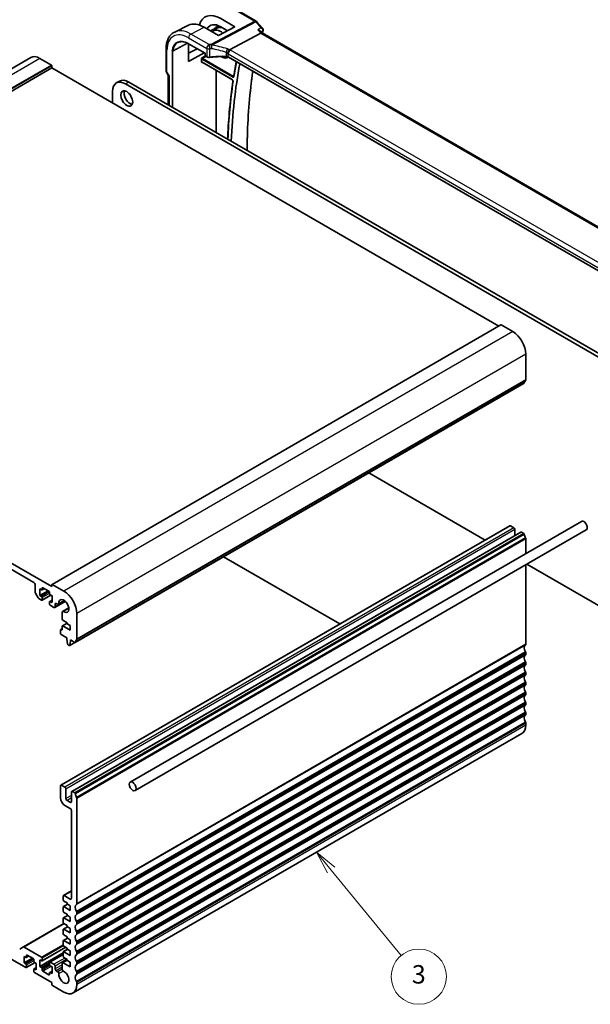
# Model space of a CAD drawing. Units: millimetres. Extents: x 0 to 6296, y 0 to 1124.
# Drawn here: x 842 to 1028, y 237 to 558 of the extents above; entities that cross this region are included whole.
import ezdxf

# ---------------------------------------------------------------- set-up
doc = ezdxf.new("R2010")
doc.units = ezdxf.units.MM
for name, color, linetype, lineweight in [('Symbol (TK)', 100, 'Continuous', 18), ('Visible (ISO)', 7, 'Continuous', 35), ('Visible Narrow (ISO)', 7, 'Continuous', 25)]:
    doc.layers.add(name, color=color, linetype=linetype, lineweight=lineweight)
doc.styles.add('Note Text (TK2)', font='MS PGothic.ttf')

# ---------------------------------------------------------------- blocks, each defined once
blk = doc.blocks.new('バルーン4')
at = {"layer": 'Symbol (TK)', "color": 100}
for p, q in [((328.93, 108), (327.34, 109.93)), ((329.31, 108.32), (327.34, 109.93)), ((327.34, 109.93), (328.54, 107.69)), ((328.93, 108), (336.55, 98.74))]:
    blk.add_line(p, q, dxfattribs=at)
at = {"layer": 'Symbol (TK)'}
blk.add_circle((338.45, 96.43), 3, dxfattribs=at)
at = {"layer": 'Symbol (TK)', "color": 7, "insert": (338.45, 96.42), "char_height": 2, "attachment_point": 5, "style": 'Note Text (TK2)'}
blk.add_mtext('3', dxfattribs=at)

msp = doc.modelspace()

# ---------------------------------------------------------------- linework, layer by layer
at = {"layer": 'Visible (ISO)'}
for p, q in [((907.2687, 558.2387), (911.9193, 555.5358)), ((912.8435, 560.91), (918.8479, 557.4434)), ((896.7322, 556.0688), (892.2654, 553.8588)), ((906.5453, 552.7584), (901.8621, 555.4444)), ((904.7723, 554.1991), (906.0177, 554.991)), ((905.9986, 555.6382), (906.4986, 555.9562)), ((911.9193, 555.5358), (906.5453, 552.7584)), ((909.4969, 554.2839), (907.2687, 555.579)), ((919.1038, 557.232), (920.9839, 555.0611)), ((910.1769, 548.1081), (920.3325, 553.4961)), ((920.247, 554.1467), (920.7745, 553.5375)), ((1056.8542, 474.9718), (920.7468, 553.5535)), ((896.7665, 544.3026), (896.7665, 550.0518)), ((896.8286, 550.0163), (902.1567, 546.9401)), ((845.3504, 545.5661), (698.9793, 461.0587)), ((852.098, 543.1052), (848.3504, 545.2689)), ((889.4613, 548.3088), (889.4613, 541.3168)), ((896.7665, 546.965), (899.58, 548.4278)), ((901.9196, 547.077), (896.7665, 544.3026)), ((902.2153, 546.974), (902.1567, 546.9401)), ((902.1567, 546.9401), (902.1567, 546.2391)), ((902.2567, 546.0659), (902.7834, 545.7618)), ((909.7509, 545.5758), (909.8448, 545.6248)), ((1044.9575, 467.6175), (909.7927, 545.6549)), ((852.2395, 542.2071), (705.8684, 457.6997)), ((852.2395, 542.2071), (852.2395, 542.8603)), ((997.9863, 458.0601), (852.2395, 542.2071)), ((901.0461, 544.1267), (901.0461, 545.1248)), ((901.2336, 543.9978), (911.0774, 538.3145)), ((889.5952, 540.8168), (890.1828, 539.7991)), ((890.1684, 539.8241), (890.1684, 530.1476)), ((874.3064, 537.8706), (873.2457, 537.2582)), ((1031.1728, 447.5139), (876.2457, 536.9611)), ((1032.2335, 448.1262), (877.3064, 537.5734)), ((872.0031, 534.5116), (872.0031, 530.7965)), ((852.2395, 373.1923), (705.8684, 457.6997)), ((998.652, 458.4444), (852.2809, 373.937)), ((1002.4997, 456.2708), (998.752, 458.4345)), ((711.702, 452.2904), (846.4058, 374.5191)), ((1006.7423, 440.5409), (1006.7423, 448.9223)), ((1006.1991, 439.5097), (859.828, 355.0023)), ((955.5435, 410.2637), (993.479, 388.3616)), ((1001.5426, 393.0171), (855.1714, 308.5097)), ((877.7792, 309.5235), (1024.8574, 394.4392)), ((879.3792, 306.7523), (1026.4574, 391.6679)), ((1002.8532, 392.3799), (1001.7926, 392.9923)), ((1003.2068, 389.8954), (1003.2068, 391.7676)), ((1005.0781, 390.9758), (858.707, 306.4684)), ((1006.0491, 390.5348), (1005.3281, 390.9511)), ((1006.7423, 383.9804), (1006.7423, 388.718)), ((946.1382, 361.0294), (908.2027, 382.9315)), ((1006.7423, 354.4005), (1006.7423, 380.2854)), ((1007.1049, 380.4947), (1031.1728, 366.5991)), ((846.7594, 373.9067), (846.7594, 371.3814)), ((848.315, 372.437), (848.8807, 372.1104)), ((848.315, 370.3141), (848.315, 372.437)), ((849.8171, 372.5496), (849.0307, 372.0956)), ((849.0928, 372.2329), (849.0928, 372.7228)), ((849.305, 372.8453), (851.2849, 371.7022)), ((852.2395, 373.8455), (852.2395, 373.1923)), ((856.1286, 371.7634), (852.3809, 373.9271)), ((846.8629, 371.0329), (847.7165, 369.5545)), ((847.9665, 369.2906), (848.8807, 368.7628)), ((851.002, 371.8655), (848.315, 370.3141)), ((848.8807, 369.9875), (848.315, 370.3141)), ((851.8677, 370.3859), (849.0307, 368.7479)), ((849.0928, 368.8853), (849.0928, 369.6201)), ((851.497, 371.3347), (851.497, 370.8448)), ((851.7091, 370.4774), (852.2748, 370.1508)), ((852.2748, 370.1508), (852.2748, 368.0279)), ((851.497, 368.2321), (851.497, 367.4972)), ((852.2748, 368.7826), (851.5591, 368.3694)), ((852.2748, 368.0279), (851.7091, 368.3545)), ((851.7091, 367.1298), (852.9112, 366.4358)), ((856.5955, 368.3937), (853.1612, 366.411)), ((853.2648, 366.6399), (853.2648, 367.5135)), ((853.6183, 367.7176), (854.1554, 367.4075)), ((856.4184, 368.545), (854.4054, 367.3828)), ((857.7289, 366.2751), (855.7159, 365.1129)), ((855.6123, 364.884), (855.6106, 362.5911)), ((860.3712, 356.0335), (860.3712, 364.4149)), ((855.6123, 359.4827), (855.13, 359.2042)), ((855.6123, 360.3039), (855.6123, 359.2425)), ((857.1892, 361.3158), (855.6744, 360.4412)), ((855.8228, 362.2236), (857.1892, 361.4347)), ((858.2499, 359.0261), (855.8244, 360.4264)), ((857.1892, 361.4347), (857.1892, 361.1081)), ((857.1892, 361.1081), (858.2499, 360.4957)), ((858.2499, 360.4957), (858.2499, 359.0261)), ((855.0679, 359.0669), (855.0679, 357.9238)), ((855.4002, 359.12), (855.28, 359.1894)), ((855.28, 357.5564), (857.1539, 356.4745)), ((857.1539, 356.4745), (857.1539, 356.0663)), ((857.1539, 356.0663), (857.3389, 354.535)), ((857.5487, 354.2053), (857.8904, 354.008)), ((859.7645, 354.9885), (858.0404, 353.9932)), ((858.1002, 354.0955), (858.2852, 355.4131)), ((858.2852, 355.8213), (859.678, 355.0172)), ((858.2852, 355.4131), (858.2852, 355.8213)), ((858.6388, 355.6172), (858.2852, 355.4131)), ((1006.7423, 351.1346), (1006.7423, 351.5674)), ((1006.7423, 347.8686), (1006.7423, 348.3014)), ((1006.7423, 344.6026), (1006.7423, 345.0354)), ((1006.7423, 341.3366), (1006.7423, 341.7695)), ((1006.7423, 338.0706), (1006.7423, 338.5035)), ((1006.7423, 334.8046), (1006.7423, 335.2375)), ((1006.7423, 331.5386), (1006.7423, 331.9715)), ((1006.7423, 328.0808), (1006.7423, 328.7055)), ((1005.4997, 325.3342), (859.1286, 240.8268)), ((855.0679, 308.2808), (855.0679, 304.3616)), ((856.4821, 307.8725), (855.4214, 308.4849)), ((856.8357, 304.1575), (856.8357, 307.2602)), ((858.6034, 306.2395), (858.6034, 303.1369)), ((859.678, 306.0274), (858.957, 306.4437)), ((856.4821, 301.9121), (858.2499, 300.8915)), ((858.2499, 302.9327), (857.1892, 303.5451)), ((860.3712, 269.8932), (860.3712, 304.2106)), ((858.6034, 300.2791), (858.6034, 271.6201)), ((858.6034, 274.0754), (856.02, 272.5838)), ((855.9164, 272.3549), (855.9164, 271.1302)), ((857.3135, 269.7521), (855.9786, 268.9813)), ((856.1286, 270.7628), (857.1892, 270.1504)), ((858.2499, 271.416), (856.27, 272.5591)), ((857.1892, 270.1504), (857.1892, 269.8238)), ((857.1892, 269.8238), (858.2499, 269.2114)), ((855.9164, 268.844), (855.9164, 267.456)), ((858.2499, 267.7417), (856.1286, 268.9665)), ((856.1286, 267.0885), (857.1892, 266.4762)), ((857.1892, 266.4762), (857.1892, 266.1496)), ((858.2499, 269.2114), (858.2499, 267.7417)), ((860.3712, 266.6272), (860.3712, 267.06)), ((856.1286, 263.4143), (842.9435, 255.8019)), ((855.9164, 265.1698), (855.9164, 263.7817)), ((857.3135, 266.0778), (855.9786, 265.3071)), ((858.2499, 264.0675), (856.1286, 265.2922)), ((856.1286, 263.4143), (857.1892, 262.8019)), ((857.1892, 266.1496), (858.2499, 265.5372)), ((858.2499, 265.5372), (858.2499, 264.0675)), ((860.3712, 263.3612), (860.3712, 263.794)), ((855.9164, 261.4955), (855.9164, 260.1075)), ((857.3135, 262.4036), (855.9786, 261.6329)), ((858.2499, 260.3933), (856.1286, 261.618)), ((857.1892, 262.8019), (857.1892, 262.4753)), ((857.1892, 262.4753), (858.2499, 261.863)), ((858.2499, 261.863), (858.2499, 260.3933)), ((860.3712, 260.0952), (860.3712, 260.528)), ((855.9164, 257.8213), (855.9164, 256.4333)), ((857.3135, 258.7294), (855.9786, 257.9586)), ((856.1286, 259.7401), (857.1892, 259.1277)), ((858.2499, 256.719), (856.1286, 257.9438)), ((857.1892, 259.1277), (857.1892, 258.8011)), ((857.1892, 258.8011), (858.2499, 258.1887)), ((858.2499, 258.1887), (858.2499, 256.719)), ((860.3712, 256.8292), (860.3712, 257.2621)), ((832.4758, 255.5963), (843.7542, 249.0848)), ((842.9435, 255.8019), (841.7364, 255.105)), ((848.8807, 252.4937), (843.1935, 255.7772)), ((855.9164, 253.8613), (848.315, 249.4726)), ((856.7468, 255.7089), (849.0307, 251.2541)), ((855.9164, 253.3912), (851.5591, 250.8755)), ((855.9164, 254.1471), (855.9164, 252.759)), ((857.3135, 255.0551), (855.9786, 254.2844)), ((856.1286, 256.0658), (857.1892, 255.4535)), ((858.2499, 253.0448), (856.1286, 254.2695)), ((857.1892, 255.4535), (857.1892, 255.1269)), ((857.1892, 255.1269), (858.2499, 254.5145)), ((858.2499, 254.5145), (858.2499, 253.0448)), ((860.3712, 253.5632), (860.3712, 253.9961)), ((843.1885, 252.759), (843.7542, 252.4324)), ((843.1885, 250.6361), (843.1885, 252.759)), ((845.8755, 252.1875), (843.1885, 250.6361)), ((843.7542, 250.3095), (843.1885, 250.6361)), ((844.6906, 252.8716), (843.9042, 252.4176)), ((846.7412, 250.7079), (843.9042, 249.0699)), ((843.9663, 252.5549), (843.9663, 253.0448)), ((844.1784, 253.1673), (846.1583, 252.0242)), ((846.3705, 251.6568), (846.3705, 251.1669)), ((846.5826, 250.7994), (847.1483, 250.4728)), ((847.1483, 250.4728), (847.1483, 248.3499)), ((848.315, 251.5955), (848.8807, 251.2689)), ((848.315, 249.4726), (848.315, 251.5955)), ((849.0928, 251.3914), (849.0928, 252.1262)), ((851.497, 250.7382), (851.497, 250.0033)), ((852.9112, 250.1666), (851.7091, 250.8607)), ((855.6109, 250.4856), (855.6123, 248.5991)), ((857.1892, 251.5662), (855.7145, 250.7148)), ((858.2499, 249.3706), (855.9645, 250.69)), ((856.1286, 252.3916), (857.1892, 251.7792)), ((857.1892, 251.7792), (857.1892, 251.4526)), ((857.1892, 251.4526), (858.2499, 250.8403)), ((858.2499, 250.8403), (858.2499, 249.3706)), ((860.3712, 250.2972), (860.3712, 250.7301)), ((843.9663, 249.2073), (843.9663, 249.9421)), ((846.3705, 248.5541), (846.3705, 247.8192)), ((847.1483, 249.1046), (846.4326, 248.6914)), ((847.1483, 248.3499), (846.5826, 248.6765)), ((846.5826, 247.4518), (852.2395, 244.1858)), ((848.8807, 249.146), (848.315, 249.4726)), ((849.0928, 248.2887), (849.0928, 248.7786)), ((851.2849, 246.7782), (849.305, 247.9213)), ((851.497, 247.3906), (851.497, 246.9007)), ((852.2748, 247.9411), (851.5591, 247.5279)), ((851.7091, 249.6359), (852.2748, 249.3093)), ((852.2748, 247.1864), (851.7091, 247.513)), ((852.2748, 249.3093), (852.2748, 247.1864)), ((853.2648, 248.6807), (853.2648, 249.5543)), ((854.1554, 247.7583), (853.6183, 248.0683)), ((860.3712, 247.0312), (860.3712, 247.4641)), ((852.2395, 244.1858), (852.2395, 243.6143)), ((860.3712, 243.5734), (860.3712, 244.1981)), ((852.4516, 243.2468), (856.1286, 241.1239))]:
    msp.add_line(p, q, dxfattribs=at)
for centre, radius, start, end in [((918.3479, 556.5774), 1, 40.893395, 60), ((902.3567, 546.2391), 0.2, 180, 240), ((890.4613, 541.3168), 1, 180, 210)]:
    msp.add_arc(centre, radius, start, end, dxfattribs=at)
for centre, major_axis, ratio, start_param, end_param in [((907.27, 549.8908), (-5.0849, 8.8689), 0.57533144, 5.49970325, 6.80172656), ((901.8607, 546.7708), (5.3398, -9.1844), 0.57936207, 2.35425398, 3.10263463), ((907.2693, 549.8912), (-3.4647, 6.043), 0.57533144, 5.49964222, 6.63137733), ((907.3231, 549.923), (-2.4901, 4.3129), 0.57735027, 5.30165398, 6.44380679), ((920.1288, 552.7556), (-0.6441, -0.7798), 0.43116621, 3.21403058, 3.94706886), ((848.3504, 540.3699), (-3, 5.1962), 0.57735027, 5.49778714, 6.28318531), ((907.3231, 549.923), (2.4901, -4.3129), 0.57735027, 5.49899319, 6.29462969), ((852.098, 542.9419), (-0.1, 0.1732), 0.57735027, 3.92699082, 5.49778714), ((1065.6633, 421.028), (109.6635, -189.9427), 0.57735027, 3.73235884, 3.88343474), ((891.1684, 540.092), (0.9964, 0.267), 0.31783725, 3.22655188, 3.84203159), ((876.2457, 532.0621), (-3, 5.1962), 0.57735027, 5.49778714, 7.06858347), ((877.3064, 532.6745), (-3, 5.1962), 0.57735027, 5.49778714, 6.28318531), ((877.6953, 532.8174), (1.375, -2.3816), 0.57735027, 3.53755322, 5.88722474), ((998.752, 458.2712), (-0.1, 0.1732), 0.57735027, 5.49778714, 6.28318531), ((1002.4997, 451.3718), (-3, 5.1962), 0.57735027, 3.92699082, 5.49778714), ((1006.0491, 439.7695), (0.15, -0.2598), 0.57735027, 0, 0.65459067), ((1007.6615, 438.5936), (-1, 1.7321), 0.57735027, 0.01840416, 0.65459067), ((1006.3887, 440.7451), (0.25, -0.433), 0.57735027, 0.01840416, 0.78539816), ((1025.6574, 393.0535), (-0.8, 1.3856), 0.57735027, 3.14159265, 6.28318531), ((1001.7926, 392.5841), (-0.25, 0.433), 0.57735027, 5.49778714, 6.28318531), ((1002.8532, 391.9717), (-0.25, 0.433), 0.57735027, 3.92699082, 5.49778714), ((1005.3281, 390.5428), (-0.25, 0.433), 0.57735027, 5.49778714, 6.28318531), ((1006.0491, 390.2899), (-0.15, 0.2598), 0.57735027, 4.05779831, 5.49778714), ((1007.6615, 389.6039), (-1, 1.7321), 0.57735027, 0.91620566, 1.55239217), ((1006.3887, 388.9221), (-0.25, 0.433), 0.57735027, 3.92699082, 4.69398482), ((846.4058, 374.1108), (0.25, -0.433), 0.57735027, 0.78539818, 2.35619449), ((848.8807, 372.3554), (0.15, -0.2598), 0.57735027, 5.49778714, 7.06858347), ((849.305, 372.6003), (-0.15, 0.2598), 0.57735027, 5.49778714, 7.06858347), ((852.3809, 373.7638), (-0.1, 0.1732), 0.57735027, 5.49778714, 7.06858347), ((847.1129, 371.1772), (0.25, -0.433), 0.57735027, 3.92699083, 4.712389), ((847.9665, 369.6988), (0.25, -0.433), 0.57735027, 4.712389, 5.49778716), ((848.8807, 369.7426), (-0.15, 0.2598), 0.57735027, 3.92699082, 5.49778714), ((848.8807, 369.0077), (0.15, -0.2598), 0.57735027, 5.49778716, 7.06858347), ((851.2849, 371.4572), (0.15, -0.2598), 0.57735027, 0.78539816, 2.35619449), ((851.7091, 370.7224), (0.15, -0.2598), 0.57735027, 3.92699082, 5.49778714), ((856.1286, 366.8644), (-1.15, 1.9919), 0.57735027, 2.27392945, 7.15084851), ((856.1286, 366.8644), (-3, 5.1962), 0.57735027, 3.92699082, 5.49778714), ((851.7091, 368.1096), (-0.15, 0.2598), 0.57735027, 5.49778714, 7.06858347), ((851.7091, 367.3747), (0.15, -0.2598), 0.57735027, 3.92699082, 5.49778714), ((852.9112, 366.844), (0.25, -0.433), 0.57735027, 5.49778714, 7.06856925), ((853.6183, 367.3093), (-0.25, 0.433), 0.57735027, 5.49778714, 7.0685507), ((854.1554, 367.8158), (0.25, -0.433), 0.57735027, 5.49778714, 7.15084851), ((855.8228, 362.4686), (0.15, -0.2598), 0.57735027, 3.92699082, 5.49778714), ((855.9659, 364.6799), (-0.25, 0.433), 0.57735027, 5.41552211, 7.06858347), ((855.28, 358.9444), (-0.15, 0.2598), 0.57735027, 5.49778714, 7.06858347), ((855.4002, 359.3649), (0.15, -0.2598), 0.57735027, 5.49778714, 7.06858347), ((855.8244, 360.1814), (-0.15, 0.2598), 0.57735027, 5.49778714, 7.06858347), ((855.28, 357.8013), (0.15, -0.2598), 0.57735027, 3.92699082, 5.49778714), ((860.0176, 356.2377), (0.25, -0.433), 0.57735027, 0.01840416, 0.78539816), ((857.5487, 354.4503), (0.15, -0.2598), 0.57735027, 4.07588076, 5.49778714), ((857.8904, 354.253), (0.15, -0.2598), 0.57735027, 5.49778714, 6.91969352), ((859.678, 355.2621), (0.15, -0.2598), 0.57735027, 5.49778714, 6.93777597), ((861.2904, 354.0862), (-1, 1.7321), 0.57735027, 0.01840416, 0.65459067), ((1007.6615, 352.4533), (-1, 1.7321), 0.57735027, 0.01840416, 1.55239217), ((1006.3887, 354.6047), (0.25, -0.433), 0.57735027, 0.01840416, 0.78539816), ((1007.6615, 349.1873), (-1, 1.7321), 0.57735027, 0.01840416, 1.55239217), ((1006.3887, 351.7715), (-0.25, 0.433), 0.57735027, 3.92699082, 4.69398482), ((1006.3887, 351.3387), (0.25, -0.433), 0.57735027, 0.01840416, 0.78539816), ((1007.6615, 345.9213), (-1, 1.7321), 0.57735027, 0.01840416, 1.55239217), ((1006.3887, 348.5055), (-0.25, 0.433), 0.57735027, 3.92699082, 4.69398482), ((1006.3887, 348.0727), (0.25, -0.433), 0.57735027, 0.01840416, 0.78539816), ((1007.6615, 342.6553), (-1, 1.7321), 0.57735027, 0.01840416, 1.55239217), ((1006.3887, 345.2396), (-0.25, 0.433), 0.57735027, 3.92699082, 4.69398482), ((1006.3887, 344.8067), (0.25, -0.433), 0.57735027, 0.01840416, 0.78539816), ((1007.6615, 339.3893), (-1, 1.7321), 0.57735027, 0.01840416, 1.55239217), ((1006.3887, 341.9736), (-0.25, 0.433), 0.57735027, 3.92699082, 4.69398482), ((1006.3887, 341.5407), (0.25, -0.433), 0.57735027, 0.01840416, 0.78539816), ((1007.6615, 336.1233), (-1, 1.7321), 0.57735027, 0.01840416, 1.55239217), ((1006.3887, 338.7076), (-0.25, 0.433), 0.57735027, 3.92699082, 4.69398482), ((1006.3887, 338.2747), (0.25, -0.433), 0.57735027, 0.01840416, 0.78539816), ((1007.6615, 332.8573), (-1, 1.7321), 0.57735027, 0.01840416, 1.55239217), ((1006.3887, 335.4416), (-0.25, 0.433), 0.57735027, 3.92699082, 4.69398482), ((1006.3887, 335.0088), (0.25, -0.433), 0.57735027, 0.01840416, 0.78539816), ((1007.6615, 329.5914), (-1, 1.7321), 0.57735027, 0.01840416, 1.55239217), ((1006.3887, 332.1756), (-0.25, 0.433), 0.57735027, 3.92699082, 4.69398482), ((1006.3887, 331.7428), (0.25, -0.433), 0.57735027, 0.01840416, 0.78539816), ((1002.4997, 330.5303), (3, -5.1962), 0.57735027, 0, 0.78539816), ((1006.3887, 328.9096), (-0.25, 0.433), 0.57735027, 3.92699082, 4.69398482), ((855.4214, 308.0767), (-0.25, 0.433), 0.57735027, 5.49778714, 7.06858347), ((856.4821, 307.4643), (-0.25, 0.433), 0.57735027, 3.92699082, 5.49778714), ((858.957, 306.0354), (-0.25, 0.433), 0.57735027, 5.49778714, 7.06858347), ((859.678, 305.7825), (-0.15, 0.2598), 0.57735027, 4.05779831, 5.49778714), ((861.2904, 305.0965), (-1, 1.7321), 0.57735027, 0.91620566, 1.55239217), ((856.4821, 303.5451), (1, -1.7321), 0.57735027, 3.92699082, 5.49778714), ((857.1892, 303.9534), (-0.25, 0.433), 0.57735027, 0.78539816, 2.35619449), ((858.2499, 303.341), (0.25, -0.433), 0.57735027, 5.49778714, 7.06858347), ((860.0176, 304.4147), (-0.25, 0.433), 0.57735027, 3.92699082, 4.69398482), ((858.2499, 300.4832), (0.25, -0.433), 0.57735027, 0.78539816, 2.35619449), ((856.27, 272.1508), (-0.25, 0.433), 0.57735027, 5.49778714, 7.06858347), ((856.1286, 271.0077), (0.15, -0.2598), 0.57735027, 3.92699082, 5.49778714), ((858.2499, 271.8242), (0.25, -0.433), 0.57735027, 5.49778714, 7.06858347), ((861.2904, 267.9459), (-1, 1.7321), 0.57735027, 0.01840416, 1.55239217), ((860.0176, 270.0973), (0.25, -0.433), 0.57735027, 0.01840416, 0.78539816), ((856.1286, 268.7215), (-0.15, 0.2598), 0.57735027, 5.49778714, 7.06858347), ((856.1286, 267.3335), (0.15, -0.2598), 0.57735027, 3.92699082, 5.49778714), ((861.2904, 264.6799), (-1, 1.7321), 0.57735027, 0.01840416, 1.55239217), ((860.0176, 267.2641), (-0.25, 0.433), 0.57735027, 3.92699082, 4.69398482), ((860.0176, 266.8313), (0.25, -0.433), 0.57735027, 0.01840416, 0.78539816), ((856.1286, 265.0473), (-0.15, 0.2598), 0.57735027, 5.49778714, 7.06858347), ((856.1286, 263.6593), (0.15, -0.2598), 0.57735027, 3.92699082, 5.49778714), ((861.2904, 261.4139), (-1, 1.7321), 0.57735027, 0.01840416, 1.55239217), ((860.0176, 263.9982), (-0.25, 0.433), 0.57735027, 3.92699082, 4.69398482), ((860.0176, 263.5653), (0.25, -0.433), 0.57735027, 0.01840416, 0.78539816), ((856.1286, 261.3731), (-0.15, 0.2598), 0.57735027, 5.49778714, 7.06858347), ((856.1286, 259.985), (0.15, -0.2598), 0.57735027, 3.92699082, 5.49778714), ((861.2904, 258.1479), (-1, 1.7321), 0.57735027, 0.01840416, 1.55239217), ((860.0176, 260.7322), (-0.25, 0.433), 0.57735027, 3.92699082, 4.69398482), ((860.0176, 260.2993), (0.25, -0.433), 0.57735027, 0.01840416, 0.78539816), ((856.1286, 257.6988), (-0.15, 0.2598), 0.57735027, 5.49778714, 7.06858347), ((861.2904, 254.8819), (-1, 1.7321), 0.57735027, 0.01840416, 1.55239217), ((860.0176, 257.4662), (-0.25, 0.433), 0.57735027, 3.92699082, 4.69398482), ((860.0176, 257.0333), (0.25, -0.433), 0.57735027, 0.01840416, 0.78539816), ((843.1935, 255.3689), (-0.25, 0.433), 0.57735027, 5.49778714, 6.28318531), ((856.1286, 256.3108), (0.15, -0.2598), 0.57735027, 3.92699082, 5.49778714), ((856.1286, 254.0246), (-0.15, 0.2598), 0.57735027, 5.49778714, 7.06858347), ((860.0176, 254.2002), (-0.25, 0.433), 0.57735027, 3.92699082, 4.69398482), ((860.0176, 253.7673), (0.25, -0.433), 0.57735027, 0.01840416, 0.78539816), ((843.7542, 252.6774), (0.15, -0.2598), 0.57735027, 5.49778714, 7.06858347), ((843.7542, 250.0646), (-0.15, 0.2598), 0.57735027, 3.92699082, 5.49778714), ((844.1784, 252.9223), (-0.15, 0.2598), 0.57735027, 5.49778714, 7.06858347), ((846.1583, 251.7792), (0.15, -0.2598), 0.57735027, 0.78539816, 2.35619449), ((846.5826, 251.0444), (0.15, -0.2598), 0.57735027, 3.92699082, 5.49778714), ((848.8807, 252.2487), (-0.15, 0.2598), 0.57735027, 3.92699082, 5.49778714), ((848.8807, 251.5139), (0.15, -0.2598), 0.57735027, 5.49778714, 7.06858347), ((851.7091, 250.6157), (-0.15, 0.2598), 0.57735027, 5.49778714, 7.06858347), ((855.9645, 250.2818), (-0.25, 0.433), 0.57735027, 5.49778714, 7.06942711), ((856.1286, 252.6365), (0.15, -0.2598), 0.57735027, 3.92699082, 5.49778714), ((861.2904, 251.6159), (-1, 1.7321), 0.57735027, 0.01840416, 1.55239217), ((860.0176, 250.9342), (-0.25, 0.433), 0.57735027, 3.92699082, 4.69398482), ((860.0176, 250.5014), (0.25, -0.433), 0.57735027, 0.01840416, 0.78539816), ((843.7542, 249.3297), (0.15, -0.2598), 0.57735027, 5.49778714, 7.06858347), ((846.5826, 248.4316), (-0.15, 0.2598), 0.57735027, 5.49778714, 7.06858347), ((846.5826, 247.6967), (0.15, -0.2598), 0.57735027, 3.92699082, 5.49778714), ((848.8807, 248.9011), (-0.15, 0.2598), 0.57735027, 3.92699082, 5.49778714), ((849.305, 248.1662), (-0.15, 0.2598), 0.57735027, 0.78539816, 2.35619449), ((851.7091, 249.8809), (0.15, -0.2598), 0.57735027, 3.92699082, 5.49778714), ((851.7091, 247.2681), (-0.15, 0.2598), 0.57735027, 5.49778714, 7.06858347), ((852.9112, 249.7584), (-0.25, 0.433), 0.57735027, 3.92699082, 5.49778714), ((853.6183, 248.4766), (-0.25, 0.433), 0.57735027, 0.78539816, 2.35619449), ((854.1554, 247.35), (-0.25, 0.433), 0.57735027, 3.84472578, 5.49778714), ((856.1286, 246.0229), (1.15, -1.9919), 0.57735027, 3.84472578, 8.72164185), ((855.9659, 248.3953), (0.25, -0.433), 0.57735027, 3.92783445, 5.58004919), ((861.2904, 248.3499), (-1, 1.7321), 0.57735027, 0.01840416, 1.55239217), ((860.0176, 247.6682), (-0.25, 0.433), 0.57735027, 3.92699082, 4.69398482), ((860.0176, 247.2354), (0.25, -0.433), 0.57735027, 0.01840416, 0.78539816), ((851.2849, 247.0231), (0.15, -0.2598), 0.57735027, 5.49778714, 7.06858347), ((861.2904, 245.084), (-1, 1.7321), 0.57735027, 0.01840416, 1.55239217), ((860.0176, 244.4022), (-0.25, 0.433), 0.57735027, 3.92699082, 4.69398482), ((852.4516, 243.4918), (0.15, -0.2598), 0.57735027, 3.92699082, 5.49778714), ((856.1286, 246.0229), (3, -5.1962), 0.57735027, 5.49778714, 7.06858347)]:
    msp.add_ellipse(centre, major_axis=major_axis, ratio=ratio, start_param=start_param, end_param=end_param, dxfattribs=at)
for centre, major_axis in [((876.6347, 532.205), (-1.375, 2.3816)), ((878.5792, 308.1379), (0.8, -1.3856))]:
    msp.add_ellipse(centre, major_axis=major_axis, ratio=0.57735027, dxfattribs=at)
for points, degree in [([(905.3657, 555.0102), (904.6575, 554.6307), (903.9459, 554.2492)], 2), ([(921.1405, 554.4122), (921.0653, 554.0938), (920.9912, 553.7747), (920.918, 553.4547)], 3), ([(896.4382, 550.225), (894.0745, 548.958), (891.674, 547.6711)], 2)]:
    msp.add_open_spline(points, degree=degree, dxfattribs=at)
for points, knots in [([(905.9986, 555.6382), (905.7062, 555.4524), (905.4619, 555.1893), (905.1915, 554.7175), (905.1182, 554.5545), (905.058, 554.3808)], [5.522482367, 5.522482367, 5.522482367, 5.522482367, 5.821697183, 5.821697183, 5.961520591, 5.961520591, 5.961520591, 5.961520591]), ([(920.9839, 555.0611), (921.0031, 555.0389), (921.0219, 555.0148), (921.0581, 554.9621), (921.0753, 554.9334), (921.107, 554.8704), (921.1214, 554.8358), (921.1451, 554.7608), (921.1543, 554.7203), (921.1646, 554.6353), (921.1657, 554.5908), (921.162, 554.5461)], [-0.0249188831, -0.0249188831, -0.0249188831, -0.0249188831, -0.0199351065, -0.0199351065, -0.0149513299, -0.0149513299, -0.0099675532, -0.0099675532, -0.0049837766, -0.0049837766, 0, 0, 0, 0]), ([(892.2654, 553.8588), (891.898, 553.6769), (891.5574, 553.4427), (890.9501, 552.8861), (890.6835, 552.564), (890.2306, 551.8532), (890.0441, 551.4646), (889.7489, 550.6368), (889.6402, 550.1975), (889.4963, 549.28), (889.4613, 548.8016), (889.4613, 548.3088)], [5.460720761, 5.460720761, 5.460720761, 5.460720761, 5.62521367, 5.62521367, 5.789706579, 5.789706579, 5.954199489, 5.954199489, 6.118692398, 6.118692398, 6.283185307, 6.283185307, 6.283185307, 6.283185307]), ([(919.3935, 554.5804), (919.3954, 554.5799), (919.3973, 554.5795), (919.5166, 554.5514), (919.6299, 554.5165), (919.8377, 554.4346), (919.9334, 554.3877), (920.1084, 554.2789), (920.1872, 554.2157), (920.247, 554.1467)], [-0.162532224, -0.162532224, -0.162532224, -0.162532224, -0.161928117, -0.161928117, -0.12452518, -0.12452518, -0.088392388, -0.088392388, -0.050138481, -0.050138481, -0.050138481, -0.050138481]), ([(921.162, 554.5461), (921.1613, 554.5365), (921.1603, 554.527), (921.1581, 554.5084), (921.1569, 554.4993), (921.1542, 554.4812), (921.1527, 554.4724), (921.1496, 554.4548), (921.1479, 554.4461), (921.1443, 554.429), (921.1424, 554.4206), (921.1405, 554.4122)], [0, 0, 0, 0, 0.00183350109, 0.00183350109, 0.00366700217, 0.00366700217, 0.00550050326, 0.00550050326, 0.00733400434, 0.00733400434, 0.00916750543, 0.00916750543, 0.00916750543, 0.00916750543]), ([(893.2788, 550.4451), (893.4627, 550.541), (893.66, 550.6132), (894.0795, 550.7085), (894.3016, 550.7316), (894.7667, 550.7267), (895.0097, 550.6988), (895.5109, 550.5912), (895.7691, 550.5115), (896.2941, 550.3013), (896.5609, 550.1709), (896.8286, 550.0163)], [0.810093386, 0.810093386, 0.810093386, 0.810093386, 0.962233974, 0.962233974, 1.114374563, 1.114374563, 1.266515151, 1.266515151, 1.418655739, 1.418655739, 1.570796327, 1.570796327, 1.570796327, 1.570796327]), ([(891.3961, 547.6835), (891.3966, 547.6832), (891.3971, 547.6829), (891.4165, 547.6707), (891.4389, 547.661), (891.4877, 547.6474), (891.5135, 547.6436), (891.5656, 547.6421), (891.5913, 547.6445), (891.6369, 547.6547), (891.6568, 547.6619), (891.674, 547.6711)], [-0.062881088, -0.062881088, -0.062881088, -0.062881088, -0.0626760928, -0.0626760928, -0.0547234479, -0.0547234479, -0.0469014407, -0.0469014407, -0.0390936263, -0.0390936263, -0.0320364384, -0.0320364384, -0.0320364384, -0.0320364384]), ([(901.0461, 545.1248), (901.0461, 545.1513), (901.0503, 545.1831), (901.0742, 545.2677), (901.0944, 545.3132), (901.1365, 545.3955), (901.1609, 545.4365), (901.1867, 545.4791), (901.187, 545.4797), (901.1874, 545.4803)], [0, 0, 0, 0, 0.009751434, 0.009751434, 0.0220041815, 0.0220041815, 0.035326003, 0.035326003, 0.0355089484, 0.0355089484, 0.0355089484, 0.0355089484]), ([(902.7834, 545.7618), (902.8324, 545.7335), (902.8849, 545.7088), (902.9952, 545.6665), (903.0531, 545.6488), (903.1723, 545.6206), (903.2337, 545.61), (903.3581, 545.596), (903.4212, 545.5925), (903.5469, 545.593), (903.6096, 545.5969), (903.6711, 545.6044)], [0, 0, 0, 0, 0.20704086, 0.20704086, 0.41408173, 0.41408173, 0.62112259, 0.62112259, 0.82816346, 0.82816346, 1.03520432, 1.03520432, 1.03520432, 1.03520432]), ([(909.0633, 545.8405), (908.7004, 545.8521), (908.3372, 545.8582), (907.6116, 545.8595), (907.2492, 545.8547), (906.526, 545.8341), (906.1653, 545.8183), (905.4466, 545.7758), (905.0887, 545.7491), (904.3767, 545.6848), (904.0227, 545.6473), (903.6711, 545.6044)], [0.764156797, 0.764156797, 0.764156797, 0.764156797, 0.818366302, 0.818366302, 0.872575806, 0.872575806, 0.926785311, 0.926785311, 0.980994815, 0.980994815, 1.035204319, 1.035204319, 1.035204319, 1.035204319]), ([(909.0633, 545.8405), (909.1187, 545.8387), (909.1741, 545.8346), (909.283, 545.8217), (909.3366, 545.813), (909.4405, 545.7913), (909.4909, 545.7783), (909.5868, 545.7485), (909.6323, 545.7318), (909.7174, 545.6953), (909.7569, 545.6756), (909.7927, 545.6549)], [-0.764156797, -0.764156797, -0.764156797, -0.764156797, -0.611325438, -0.611325438, -0.458494078, -0.458494078, -0.305662719, -0.305662719, -0.152831359, -0.152831359, 0, 0, 0, 0]), ([(909.4863, 546.826), (909.4866, 546.8271), (909.4869, 546.8283), (909.5001, 546.8762), (909.5153, 546.9257), (909.5496, 547.0275), (909.5686, 547.0796), (909.6295, 547.2353), (909.6762, 547.3412), (909.7845, 547.561), (909.8457, 547.672), (909.9713, 547.8757), (910.0341, 547.9659), (910.0934, 548.0401)], [-0.149410835, -0.149410835, -0.149410835, -0.149410835, -0.148945584, -0.148945584, -0.130024629, -0.130024629, -0.111660977, -0.111660977, -0.076472501, -0.076472501, -0.038195181, -0.038195181, 0, 0, 0, 0]), ([(910.1769, 548.1081), (910.1444, 548.0909), (910.1169, 548.0688), (910.0944, 548.0413), (910.0939, 548.0407), (910.0934, 548.0401)], [-0.5426836161, -0.5426836161, -0.5426836161, -0.5426836161, -0.5211963992, -0.5211963992, -0.5207117404, -0.5207117404, -0.5207117404, -0.5207117404]), ([(901.1874, 543.9233), (901.187, 543.9235), (901.1867, 543.9237), (901.1609, 543.9387), (901.1365, 543.9534), (901.0944, 543.9904), (901.0742, 544.0141), (901.0503, 544.073), (901.0461, 544.1002), (901.0461, 544.1267)], [-0.0002026011, -0.0002026011, -0.0002026011, -0.0002026011, 0, 0, 0.014753233, 0.014753233, 0.0283225214, 0.0283225214, 0.0391217335, 0.0391217335, 0.0391217335, 0.0391217335]), ([(901.2336, 543.9978), (901.227, 544.0016), (901.2212, 544.0044), (901.2121, 544.0081), (901.2088, 544.009), (901.2061, 544.0095), (901.2057, 544.0096), (901.2057, 544.0096)], [-0.784789176, -0.784789176, -0.784789176, -0.784789176, -0.634804167, -0.634804167, -0.484819157, -0.484819157, -0.404860784, -0.404860784, -0.404860784, -0.404860784]), ([(912.3334, 544.188), (912.2529, 543.7582), (912.1741, 543.3271), (911.9934, 542.315), (911.8929, 541.733), (911.698, 540.5643), (911.6035, 539.9776), (911.5121, 539.3886)], [6.0904060376, 6.0904060376, 6.0904060376, 6.0904060376, 6.098468893, 6.098468893, 6.1092760073, 6.1092760073, 6.1200831216, 6.1200831216, 6.1200831216, 6.1200831216]), ([(911.5121, 539.3886), (911.5115, 539.385), (911.5109, 539.3823), (911.51, 539.3793), (911.5097, 539.3786), (911.5097, 539.3786)], [0, 0, 0, 0, 0.00471833953, 0.00471833953, 0.00868579003, 0.00868579003, 0.00868579003, 0.00868579003]), ([(915.8851, 515.3), (915.8924, 516.8407), (915.9169, 518.3713), (916.0595, 523.5566), (916.2606, 527.16), (916.8619, 534.2189), (917.2614, 537.6748), (917.7595, 541.0553)], [6.288623821, 6.288623821, 6.288623821, 6.288623821, 6.314426494, 6.314426494, 6.376652628, 6.376652628, 6.438705135, 6.438705135, 6.438705135, 6.438705135]), ([(911.2589, 537.9787), (910.7641, 534.5923), (910.3676, 531.1317), (909.8306, 524.7653), (909.6553, 521.8832), (909.5442, 518.961)], [6.128848248, 6.128848248, 6.128848248, 6.128848248, 6.190583072, 6.190583072, 6.240248982, 6.240248982, 6.240248982, 6.240248982]), ([(911.0774, 538.3145), (911.0866, 538.3092), (911.0973, 538.3019), (911.121, 538.2825), (911.1341, 538.2701), (911.1607, 538.2406), (911.1743, 538.2232), (911.1997, 538.1853), (911.2115, 538.1647), (911.2315, 538.1229), (911.2398, 538.1018), (911.2518, 538.0626), (911.2558, 538.0443), (911.2599, 538.0135), (911.2604, 538.0006), (911.2597, 537.986), (911.2593, 537.982), (911.2589, 537.9787)], [0, 0, 0, 0, 0.0082503513, 0.0082503513, 0.0171963389, 0.0171963389, 0.0267525213, 0.0267525213, 0.0366544791, 0.0366544791, 0.0465419781, 0.0465419781, 0.056038613, 0.056038613, 0.0648562471, 0.0648562471, 0.0689671279, 0.0689671279, 0.0689671279, 0.0689671279])]:
    msp.add_open_spline(points, degree=3, knots=knots, dxfattribs=at)
at = {"layer": 'Visible Narrow (ISO)'}
for p, q in [((912.3806, 560.8807), (918.3849, 557.4141)), ((897.5313, 553.2061), (901.8621, 555.4444)), ((918.3849, 557.4141), (904.0874, 549.8287)), ((904.4032, 549.5603), (918.7007, 557.1457)), ((918.7007, 557.1457), (920.3556, 555.2347)), ((896.7872, 551.9611), (902.742, 548.5231)), ((903.4861, 549.7681), (897.5313, 553.2061)), ((919.3935, 554.5804), (920.3325, 553.4961)), ((920.3325, 553.4961), (1056.4566, 474.9048)), ((896.7872, 550.1079), (902.2153, 546.974)), ((902.742, 548.5231), (902.742, 545.8534)), ((848.3504, 545.2689), (701.9793, 460.7615)), ((889.7542, 540.9085), (889.7542, 547.9006)), ((891.3961, 547.6835), (891.3961, 529.4387)), ((891.674, 529.2783), (891.674, 547.6711)), ((902.2315, 546.0831), (901.1874, 545.4803)), ((901.3287, 545.2355), (902.5119, 545.9186)), ((902.2153, 546.1575), (902.2153, 546.974)), ((902.742, 545.8534), (902.2153, 546.1575)), ((903.6963, 545.691), (903.6963, 548.3719)), ((909.0654, 547.2092), (909.0654, 545.925)), ((909.7513, 545.7465), (909.7513, 546.7118)), ((909.7513, 546.7118), (1045.0434, 468.6009)), ((1044.9873, 467.6679), (909.7513, 545.7465)), ((1045.7876, 469.8459), (910.4954, 547.9568)), ((852.098, 543.1052), (705.7269, 458.5978)), ((852.2395, 542.8603), (705.8684, 458.3529)), ((901.1874, 543.9233), (901.2813, 543.9703)), ((901.1922, 544.9935), (911.2894, 539.1639)), ((911.036, 538.406), (901.1922, 544.0893)), ((911.4259, 539.4059), (901.3287, 545.2355)), ((889.7542, 540.9085), (889.5952, 540.8168)), ((890.4613, 539.6838), (889.7542, 540.9085)), ((890.4613, 539.6838), (890.4613, 529.9785)), ((905.6616, 541.4413), (905.6616, 521.2026)), ((905.9394, 521.0422), (905.9394, 541.2809)), ((877.3064, 537.5734), (876.2457, 536.9611)), ((998.752, 458.4345), (852.3809, 373.9271)), ((1002.4997, 456.2708), (856.1286, 371.7634)), ((1006.7423, 448.9223), (860.3712, 364.4149)), ((1006.2594, 439.6162), (859.8883, 355.1088)), ((1006.6433, 440.3148), (860.2722, 355.8074)), ((1006.7423, 440.5409), (860.3712, 356.0335)), ((1001.7926, 392.9923), (855.4214, 308.4849)), ((1002.8532, 392.3799), (856.4821, 307.8725)), ((1003.2068, 391.7676), (856.8357, 307.2602)), ((1005.3281, 390.9511), (858.957, 306.4437)), ((1006.0491, 390.5348), (859.678, 306.0274)), ((1006.2594, 390.2004), (859.8883, 305.693)), ((1006.6433, 389.0585), (860.2722, 304.5511)), ((1006.7423, 388.718), (860.3712, 304.2106)), ((849.305, 372.8453), (849.0928, 372.7228)), ((849.7292, 372.6003), (849.0928, 372.2329)), ((851.466, 371.4801), (848.8807, 369.9875)), ((851.497, 371.0081), (849.0928, 369.6201)), ((851.7798, 370.4366), (849.0928, 368.8853)), ((852.2748, 368.6811), (851.7091, 368.3545)), ((856.4792, 368.4957), (853.2648, 366.6399)), ((853.6183, 367.7176), (853.2648, 367.5135)), ((856.2622, 368.6589), (854.5077, 367.6459)), ((857.7494, 366.0829), (855.9949, 365.07)), ((855.6123, 359.3812), (855.28, 359.1894)), ((855.6123, 359.2425), (855.4002, 359.12)), ((857.1892, 361.2143), (855.8244, 360.4264)), ((859.6875, 355.0119), (858.1002, 354.0955)), ((1006.6433, 354.1744), (860.2722, 269.667)), ((1006.7423, 354.4005), (860.3712, 269.8932)), ((1006.6433, 351.9079), (860.2722, 267.4005)), ((1006.6433, 350.9084), (860.2722, 266.401)), ((1006.7423, 351.5674), (860.3712, 267.06)), ((1006.7423, 351.1346), (860.3712, 266.6272)), ((1006.6433, 348.6419), (860.2722, 264.1345)), ((1006.6433, 347.6424), (860.2722, 263.135)), ((1006.7423, 348.3014), (860.3712, 263.794)), ((1006.7423, 347.8686), (860.3712, 263.3612)), ((1006.6433, 345.3759), (860.2722, 260.8685)), ((1006.6433, 344.3764), (860.2722, 259.869)), ((1006.7423, 345.0354), (860.3712, 260.528)), ((1006.7423, 344.6026), (860.3712, 260.0952)), ((1006.6433, 342.1099), (860.2722, 257.6025)), ((1006.6433, 341.1104), (860.2722, 256.603)), ((1006.7423, 341.7695), (860.3712, 257.2621)), ((1006.7423, 341.3366), (860.3712, 256.8292)), ((1006.6433, 338.8439), (860.2722, 254.3365)), ((1006.6433, 337.8445), (860.2722, 253.3371)), ((1006.7423, 338.5035), (860.3712, 253.9961)), ((1006.7423, 338.0706), (860.3712, 253.5632)), ((1006.6433, 335.5779), (860.2722, 251.0706)), ((1006.6433, 334.5785), (860.2722, 250.0711)), ((1006.7423, 335.2375), (860.3712, 250.7301)), ((1006.7423, 334.8046), (860.3712, 250.2972)), ((1006.6433, 332.312), (860.2722, 247.8046)), ((1006.6433, 331.3125), (860.2722, 246.8051)), ((1006.7423, 331.9715), (860.3712, 247.4641)), ((1006.7423, 331.5386), (860.3712, 247.0312)), ((1006.6433, 329.046), (860.2722, 244.5386)), ((1006.7423, 328.7055), (860.3712, 244.1981)), ((1006.7423, 328.0808), (860.3712, 243.5734)), ((858.6034, 305.1781), (856.8357, 304.1575)), ((858.6034, 304.3616), (857.1892, 303.5451)), ((858.6034, 303.1369), (858.2499, 302.9327)), ((858.6034, 273.9063), (856.27, 272.5591)), ((857.4013, 269.7013), (856.1286, 268.9665)), ((858.6034, 271.6201), (858.2499, 271.416)), ((856.275, 263.3298), (843.1935, 255.7772)), ((857.4013, 266.0271), (856.1286, 265.2922)), ((857.4013, 262.3529), (856.1286, 261.618)), ((857.4013, 258.6786), (856.1286, 257.9438)), ((855.9164, 256.5557), (848.8807, 252.4937)), ((856.0413, 256.1379), (849.0928, 252.1262)), ((856.6589, 255.7596), (849.0928, 251.3914)), ((857.4013, 255.0044), (856.1286, 254.2695)), ((846.3395, 251.8022), (843.7542, 250.3095)), ((844.1784, 253.1673), (843.9663, 253.0448)), ((844.6027, 252.9223), (843.9663, 252.5549)), ((846.3705, 251.3302), (843.9663, 249.9421)), ((846.6533, 250.7586), (843.9663, 249.2073)), ((851.497, 250.6565), (848.8807, 249.146)), ((855.9164, 253.2897), (851.7091, 250.8607)), ((856.4468, 252.2079), (852.9112, 250.1666)), ((857.1539, 251.7996), (853.2648, 249.5543)), ((857.2373, 251.4249), (855.9645, 250.69)), ((847.1483, 249.0031), (846.5826, 248.6765)), ((851.497, 250.1666), (849.0928, 248.7786)), ((851.5987, 249.7355), (849.0928, 248.2887)), ((851.992, 249.4726), (849.305, 247.9213)), ((852.2748, 247.8396), (851.7091, 247.513)), ((855.6113, 250.0354), (853.2648, 248.6807)), ((855.6119, 249.2193), (853.6183, 248.0683)), ((855.6123, 248.5994), (854.1554, 247.7583)), ((855.9949, 247.9717), (854.5077, 247.113)), ((851.497, 246.9007), (851.2849, 246.7782))]:
    msp.add_line(p, q, dxfattribs=at)
for centre, major_axis, ratio, start_param, end_param in [((908.7373, 550.7395), (-2.7068, 4.6884), 0.57735027, 5.94347687, 6.6765135), ((908.7373, 550.7395), (-2.6216, 4.5407), 0.57735027, 5.86788636, 6.58014765), ((908.8738, 550.8183), (-2.8068, 4.8615), 0.57735027, 6.09509517, 6.30788053), ((908.6008, 550.6607), (-2.5216, 4.3676), 0.57735027, 5.27631688, 6.30788053), ((918.3479, 556.5774), (0.5, 0.866), 0.57735027, 0, 0.73303829), ((918.3479, 556.5774), (0.4687, -0.8834), 0.61386143, 1.91421598, 2.37721657), ((918.3479, 556.5774), (0.7559, 0.6547), 0.25819889, 0, 0.87791414), ((896.7872, 543.8401), (-4.9731, 8.6137), 0.57735027, 5.49778714, 7.06858347), ((896.7872, 543.8401), (-3.8382, 6.648), 0.57735027, 5.49778714, 6.95169575), ((897.5313, 544.2697), (-5.4724, 9.4785), 0.57735027, 5.49778714, 6.24611892), ((897.4943, 552.3694), (-0.5, -0.866), 0.57735027, 3.87463094, 5.49778714), ((1072.4117, 424.9241), (110.0809, -190.6658), 0.57735027, 3.69159016, 3.69651056), ((920.6538, 554.527), (0.4866, -0.1149), 0.69608442, 5.7339061, 6.28318531), ((920.6637, 554.5871), (0.4983, -0.041), 0.79257235, 5.62178236, 6.28318531), ((896.9237, 543.9189), (-3.7383, 6.4749), 0.57735027, 6.25849008, 6.95014182), ((896.9286, 550.1895), (-0.1, -0.1732), 0.57735027, 5.49778714, 6.28318531), ((903.4491, 548.9314), (-0.5, -0.866), 0.57735027, 3.87463094, 5.49778714), ((903.4491, 548.9314), (1, 0), 0.57735027, 3.92699082, 4.96219514), ((908.6776, 538.4787), (-20.9942, 0.9061), 0.54637912, 4.95632555, 4.98577174), ((903.4491, 548.9314), (0.1087, -0.9941), 0.22764062, 0.94840112, 2.54591029), ((904.0504, 548.992), (-0.4687, 0.8834), 0.61386143, 5.05580864, 5.51880923), ((904.0504, 548.992), (-0.0919, 0.9958), 0.20382564, 4.09231843, 5.69114161), ((904.0504, 548.992), (0.1349, 0.9909), 0.34468607, 4.15524145, 5.36936159), ((908.9934, 531.0264), (-18.832, 13.8068), 0.67305545, 5.14954444, 5.39114578), ((890.4613, 548.3088), (-1, 0), 0.57735027, 0, 0.78539816), ((901.334, 545.4018), (-0.1, 0.1732), 0.61973424, 0.78600715, 2.3555855), ((902.3567, 546.2391), (-0.2, 0), 0.57735027, 0, 0.78539816), ((902.3567, 546.2391), (-0.1, -0.1732), 0.57735027, 5.49778714, 6.28318531), ((902.8834, 545.935), (-0.1, -0.1732), 0.57735027, 5.49778714, 6.28318531), ((903.4491, 546.2388), (-0.9999, 0.0235), 0.56100804, 0.79860416, 1.83380847), ((903.6469, 545.8029), (0.0242, -0.1985), 0.21909059, 0, 0.94560794), ((908.6406, 537.6419), (19.9939, -0.9039), 0.54479727, 1.81578029, 1.84522648), ((908.6406, 534.7964), (-19.9973, 0.5902), 0.55665259, 4.7075751, 4.97862262), ((908.6406, 530.4581), (-17.7405, 13.8099), 0.66867453, 5.17107779, 5.41267913), ((909.0697, 546.0404), (-0.0064, -0.1999), 0.00339088, 5.32817955, 6.28318534), ((909.0867, 547.7864), (0.3221, 0.9467), 0.19903364, 4.12606104, 5.42218566), ((909.0442, 546.1361), (-0.7632, 1.1947), 0.54089094, 4.95706522, 5.39374334), ((909.0442, 545.3724), (-0.9998, 0.0348), 0.55269048, 3.94624835, 4.71040515), ((909.397, 546.7044), (-1.7935, 1.3149), 0.67305545, 4.81512581, 5.14954444), ((909.0442, 546.3892), (0.9991, -0.0823), 0.51426989, 0.82776028, 1.15523895), ((910.4584, 547.1201), (0.5, 0.866), 0.57735027, 0.73303829, 2.35619449), ((909.8927, 545.8281), (-0.1, -0.1732), 0.57735027, 5.49778714, 6.28318531), ((909.0812, 547.2259), (-1.9994, 0.0863), 0.54637912, 3.95056742, 4.15619477), ((901.1926, 545.3201), (0.2, -0.3464), 0.5780539, 4.95452814, 5.49717816), ((901.1926, 543.7623), (-0.2002, 0.3468), 0.5766475, 5.49839613, 6.04104615), ((901.334, 543.844), (-0.1107, 0.1677), 0.57386852, 0.0764913, 0.75042688), ((901.3336, 545.0752), (-0.1, -0.1732), 0.57735027, 3.9618974, 5.49778714), ((901.3336, 544.171), (-0.1, -0.1732), 0.57735027, 5.49778714, 6.28318531), ((1065.6633, 421.028), (-110.4272, 191.2655), 0.57735027, 0.5921294, 0.62229598), ((890.4613, 541.3168), (-1, 0), 0.57735027, 0, 0.78539816), ((911.4308, 539.2456), (0.1, 0.1732), 0.57735027, 0.82030475, 2.35619449), ((911.7097, 539.3579), (-0.1976, 0.0307), 0.66343798, 0, 0.88138418), ((1071.351, 424.3118), (110.0153, -190.5521), 0.57735027, 3.77011791, 3.92014434), ((1065.6633, 421.028), (-110.4534, 191.3109), 0.57735027, 0.6310611, 0.74215379), ((911.1774, 538.4877), (-0.1, -0.1732), 0.57735027, 5.49778714, 6.28318531), ((911.4568, 537.9498), (-0.1979, 0.0289), 0.6592409, 0, 0.8754356)]:
    msp.add_ellipse(centre, major_axis=major_axis, ratio=ratio, start_param=start_param, end_param=end_param, dxfattribs=at)
for points in [[(920.3556, 555.2347), (920.0349, 555.0166), (919.7142, 554.7985), (919.3935, 554.5804)], [(911.5248, 539.4707), (911.4918, 539.4491), (911.4588, 539.4275), (911.4259, 539.4059)]]:
    msp.add_open_spline(points, degree=3, dxfattribs=at)
for points, knots in [([(920.9839, 555.0611), (920.9722, 555.0745), (920.9592, 555.0871), (920.8834, 555.1498), (920.7999, 555.1852), (920.6005, 555.2313), (920.482, 555.24), (920.3556, 555.2347)], [0.0249188831, 0.0249188831, 0.0249188831, 0.0249188831, 0.0305778111, 0.0305778111, 0.05504006, 0.05504006, 0.0813427846, 0.0813427846, 0.0813427846, 0.0813427846]), ([(920.3556, 555.2347), (920.4817, 555.1707), (920.5998, 555.0922), (920.7985, 554.9176), (920.8816, 554.8228), (920.9901, 554.6399), (921.0239, 554.5557), (921.0458, 554.4171), (921.0461, 554.3633), (921.037, 554.3121)], [-0.0813427846, -0.0813427846, -0.0813427846, -0.0813427846, -0.05504006, -0.05504006, -0.0305778111, -0.0305778111, -0.0117606966, -0.0117606966, 0, 0, 0, 0]), ([(920.4497, 553.9126), (920.5841, 554.004), (920.7184, 554.0954), (920.8528, 554.1869), (920.9142, 554.2286), (920.9756, 554.2704), (921.037, 554.3121)], [-0.2390933306, -0.2390933306, -0.2390933306, -0.2390933306, -0.1759661398, -0.1759661398, -0.1759661398, -0.1471282686, -0.1471282686, -0.1471282686, -0.1471282686]), ([(921.037, 554.3121), (921.0362, 554.3029), (921.035, 554.2932), (921.0317, 554.2732), (921.0297, 554.2629), (921.0271, 554.2522)], [0, 0, 0, 0, 0.00458375271, 0.00458375271, 0.00916750543, 0.00916750543, 0.00916750543, 0.00916750543]), ([(911.2894, 539.1639), (911.336, 539.137), (911.3827, 539.1236), (911.4573, 539.1271), (911.4872, 539.1388), (911.5292, 539.1757), (911.5438, 539.1972), (911.5605, 539.2392), (911.5653, 539.2571), (911.5683, 539.2763)], [-0.0562732161, -0.0562732161, -0.0562732161, -0.0562732161, -0.0364743256, -0.0364743256, -0.0202635142, -0.0202635142, -0.0077936593, -0.0077936593, 0, 0, 0, 0]), ([(911.5122, 539.3896), (911.5058, 539.3874), (911.4989, 539.3861), (911.4714, 539.385), (911.4485, 539.392), (911.4259, 539.4059)], [0.0294586401, 0.0294586401, 0.0294586401, 0.0294586401, 0.0364743256, 0.0364743256, 0.0562732161, 0.0562732161, 0.0562732161, 0.0562732161]), ([(911.3153, 537.8682), (911.3195, 537.8964), (911.3198, 537.9275), (911.3099, 538.0208), (911.2901, 538.0871), (911.2364, 538.1985), (911.2068, 538.2449), (911.1476, 538.317), (911.1197, 538.3449), (911.0728, 538.3827), (911.0544, 538.3954), (911.036, 538.406)], [-0.0689671279, -0.0689671279, -0.0689671279, -0.0689671279, -0.0575881446, -0.0575881446, -0.0364995283, -0.0364995283, -0.0202775157, -0.0202775157, -0.0077990445, -0.0077990445, 0, 0, 0, 0])]:
    msp.add_open_spline(points, degree=3, knots=knots, dxfattribs=at)

# ---------------------------------------------------------------- block references
at = {"layer": 'Symbol (TK)', "xscale": 3, "yscale": 3, "zscale": 3}
msp.add_blockref('バルーン4', (-43.5, -43.1461), dxfattribs=at)

doc.saveas('drawing.dxf')
